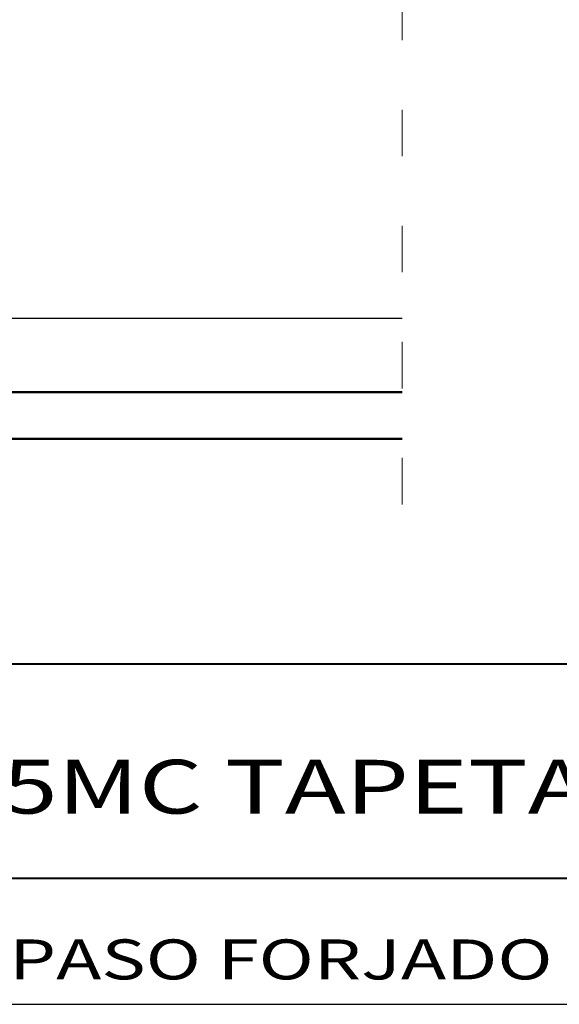
# Model space of a CAD drawing. Units: millimetres. Extents: x 4789 to 4998, y 1233 to 1530.
# Drawn here: x 4913 to 4955, y 1233 to 1309 of the extents above; entities that cross this region are included whole.
import ezdxf

# ---------------------------------------------------------------- set-up
doc = ezdxf.new("R2010")
doc.units = ezdxf.units.MM
doc.linetypes.add('ACAD_ISO03W100', pattern=[30, 12, -18])
doc.linetypes.add('DASHED', pattern=[6.396195, 4.26413, -2.132065])
for name, color, linetype, lineweight in [('Aislamiento', 4, 'ISOLAMENTO', 25), ('Albañileria', 13, 'Continuous', 50), ('CAJETIN', 7, 'Continuous', 40), ('Ejes', 1, 'DASHED', 15)]:
    doc.layers.add(name, color=color, linetype=linetype, lineweight=lineweight)
for name, color, linetype in [('Catalogo', 7, 'Continuous'), ('DIBUJO', 7, 'Continuous'), ('VENTANA_4_1', 4, 'Continuous')]:
    doc.layers.add(name, color=color, linetype=linetype)
doc.styles.get("Standard").update_dxf_attribs({"font": 'ARIALUNI.TTF'})
doc.linetypes.add('ISOLAMENTO', pattern='A,0.00254,-2.54,[134,ltypeshp.shx,S=2.54,R=0,X=-2.54,Y=0],-5.08,[134,ltypeshp.shx,S=2.54,R=180,X=2.54,Y=0],-2.54', length=10.16254)

msp = doc.modelspace()

# ---------------------------------------------------------------- linework, layer by layer
at = {"layer": 'Aislamiento', "linetype": 'ISOLAMENTO', "ltscale": 0.525}
msp.add_lwpolyline([(4893.629, 1285.858), (4943.075, 1285.858)], dxfattribs=at)
at = {"layer": 'Albañileria'}
msp.add_lwpolyline([(4943.075, 1280.099), (4893.567, 1280.099), (4893.267, 1279.799), (4893.267, 1276.799), (4893.567, 1276.499), (4943.075, 1276.499)], dxfattribs=at)
at = {"layer": 'CAJETIN', "color": 1}
for p, q in [((4998.394, 1259.003), (4788.544, 1259.003)), ((4998.394, 1259.003), (4788.544, 1259.003)), ((4972.663, 1242.403), (4843.339, 1242.39))]:
    msp.add_line(p, q, dxfattribs=at)
at = {"layer": 'Catalogo', "color": 7}
msp.add_lwpolyline([(4788.544, 1232.632), (4998.394, 1232.632), (4998.394, 1529.682), (4788.544, 1529.682)], close=True, dxfattribs=at)
at = {"layer": 'DIBUJO', "color": 1}
msp.add_line((4788.544, 1259.003), (4998.394, 1259.003), dxfattribs=at)
msp.add_line((4788.544, 1259.003), (4998.394, 1259.003), dxfattribs=at)
at = {"layer": 'Ejes', "linetype": 'ACAD_ISO03W100', "ltscale": 0.3}
msp.add_line((4943.075, 1271.402), (4943.075, 1420.12), dxfattribs=at)

# ---------------------------------------------------------------- texts
at = {"layer": 'VENTANA_4_1', "color": 0, "width": 1.363702}
for s, height, p in [('Q55MC TAPETAS', 4.16739, (4902.009, 1247.426)), ('SECCIÓN VERTICAL. PASO FORJADO', 3.10134, (4858.217, 1234.562))]:
    msp.add_text(s, height=height, dxfattribs=at).set_placement(p)

doc.saveas('drawing.dxf')
